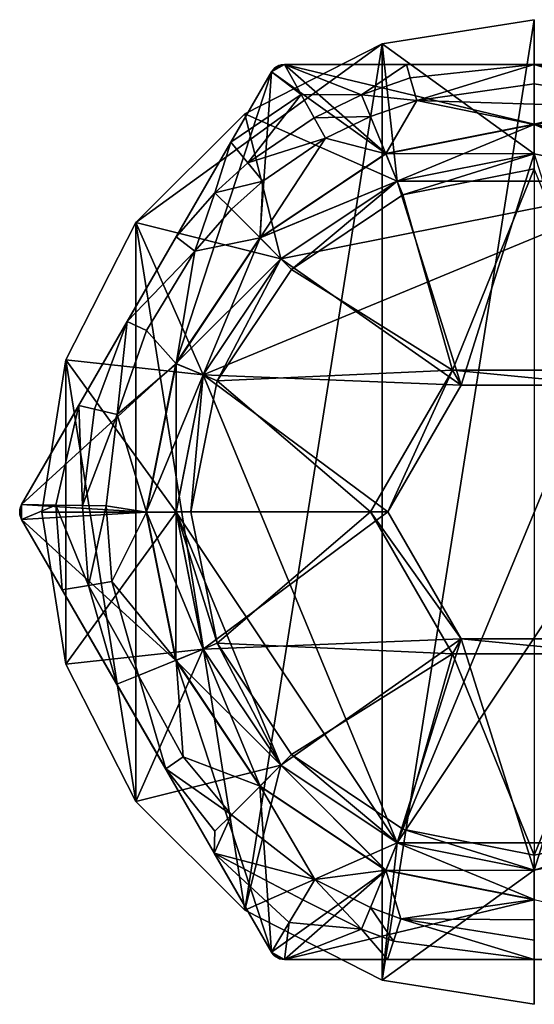
# Model space of a CAD drawing. Extents: x -97 to 96, y -19 to 33.
# Drawn here: x -97 to -80, y 0 to 33 of the extents above; entities that cross this region are included whole.
import ezdxf

# ---------------------------------------------------------------- set-up
doc = ezdxf.new("R2010")
doc.units = 0
doc.header["$MEASUREMENT"] = 0

msp = doc.modelspace()

# ---------------------------------------------------------------- linework, layer by layer
for points in [[(-85.098801, 0.8076), (-80, 33), (-80, 0)], [(-85.098801, 32.192402), (-80, 33), (-85.098801, 0.8076)], [(-80, 33, 20), (-85.098801, 32.192402, 20), (-80, 28.5, 20)], [(-85.098801, 32.192402), (-85.098801, 32.192402, 20), (-80, 33, 20)], [(-80, 33), (-85.098801, 32.192402), (-80, 33, 20)], [(-89.698502, 29.848801), (-85.098801, 32.192402), (-93.348801, 26.1985)], [(-93.348801, 26.1985), (-85.098801, 32.192402), (-89.698502, 3.1512)], [(-89.698502, 3.1512), (-85.098801, 32.192402), (-85.098801, 0.8076)], [(-85.098801, 32.192402, 20), (-89.698502, 29.848801, 20), (-84.592201, 27.586599, 20)], [(-89.698502, 29.848801), (-89.698502, 29.848801, 20), (-85.098801, 32.192402, 20)], [(-85.098801, 32.192402), (-89.698502, 29.848801), (-85.098801, 32.192402, 20)], [(-80, 28.5, 20), (-85.098801, 32.192402, 20), (-84.592201, 27.586599, 20)], [(-88.804657, 31.249969, 21.8389), (-88.463455, 31.491268, 21.879999), (-88.371658, 31.499969, 21.8389)], [(-87.811752, 30.496773, 20.8799), (-88.804657, 31.249969, 21.8389), (-88.371658, 31.499969, 21.8389)], [(-88.804657, 31.249969, 36), (-84.974945, 28.510382, 36), (-88.371658, 31.499969, 36)], [(-88.693054, 31.382969, 36), (-88.804657, 31.249969, 36), (-88.371658, 31.499969, 36)], [(-88.804657, 31.249969, 21.8389), (-88.695755, 31.380569, 21.901899), (-88.463455, 31.491268, 21.879999)], [(-88.695755, 31.380569, 21.901899), (-88.804657, 31.249969, 36), (-88.693054, 31.382969, 36)], [(-88.695755, 31.380569, 21.901899), (-88.804657, 31.249969, 21.8389), (-88.804657, 31.249969, 36)], [(-88.695755, 31.380569, 21.901899), (-88.556458, 31.464371, 21.905199), (-88.463455, 31.491268, 21.879999)], [(-88.556458, 31.464371, 21.905199), (-88.695755, 31.380569, 21.901899), (-88.693054, 31.382969, 36)], [(-88.693054, 31.382969, 36), (-88.371658, 31.499969, 36), (-88.542656, 31.469769, 36)], [(-88.556458, 31.464371, 21.905199), (-88.693054, 31.382969, 36), (-88.542656, 31.469769, 36)], [(-88.463455, 31.491268, 21.879999), (-88.556458, 31.464371, 21.905199), (-88.542656, 31.469769, 36)], [(-88.463455, 31.491268, 21.879999), (-88.542656, 31.469769, 36), (-88.371658, 31.499969, 36)], [(-88.371658, 31.499969, 21.8389), (-88.463455, 31.491268, 21.879999), (-88.371658, 31.499969, 36)], [(-88.371658, 31.499969, 36), (-71.628456, 31.500031, 36), (-80.000053, 31.5, 20.366899)], [(-88.371658, 31.499969, 36), (-80.000046, 29.5, 36), (-71.628456, 31.500031, 36)], [(-84.280952, 31.499985, 20.633499), (-88.371658, 31.499969, 36), (-80.000053, 31.5, 20.366899)], [(-85.790649, 30.479879, 20.418501), (-88.371658, 31.499969, 21.8389), (-84.280952, 31.499985, 20.633499)], [(-88.371658, 31.499969, 21.8389), (-88.371658, 31.499969, 36), (-84.280952, 31.499985, 20.633499)], [(-87.811752, 30.496773, 20.8799), (-88.371658, 31.499969, 21.8389), (-85.790649, 30.479879, 20.418501)], [(-88.371658, 31.499969, 36), (-84.974945, 28.510382, 36), (-80.000046, 29.5, 36)], [(-85.790649, 30.479879, 20.418501), (-84.280952, 31.499985, 20.633499), (-84.152756, 31.050686, 20.418501)], [(-84.152756, 31.050686, 20.418501), (-84.280952, 31.499985, 20.633499), (-80.000053, 31.5, 20.366899)], [(-84.152756, 31.050686, 20.418501), (-80.000053, 31.5, 20.366899), (-83.937248, 30.295685, 20.164)], [(-83.937248, 30.295685, 20.164), (-80.000053, 31.5, 20.366899), (-80.000053, 30.8465, 20.164)], [(-80.000053, 31.5, 20.366899), (-71.628456, 31.500031, 36), (-75.083351, 31.500019, 20.7341)], [(-75.286949, 30.879017, 20.418501), (-80.000053, 31.5, 20.366899), (-75.083351, 31.500019, 20.7341)], [(-75.531548, 30.132816, 20.164), (-80.000053, 30.8465, 20.164), (-80.000053, 31.5, 20.366899)], [(-75.286949, 30.879017, 20.418501), (-75.531548, 30.132816, 20.164), (-80.000053, 31.5, 20.366899)], [(-80.000046, 29.5, 36), (-75.025146, 28.510418, 36), (-71.628456, 31.500031, 36)], [(-97.176201, 16.749937, 36), (-88.804657, 31.249969, 36), (-93.63282, 22.887352, 20.3878)], [(-88.804657, 31.249969, 36), (-97.176201, 16.749937, 36), (-92.010422, 21.474857, 36)], [(-93.63282, 22.887352, 20.3878), (-88.804657, 31.249969, 36), (-91.994431, 25.725155, 20.418501)], [(-88.804657, 31.249969, 36), (-92.010422, 21.474857, 36), (-89.192436, 25.692368, 36)], [(-91.994431, 25.725155, 20.418501), (-88.804657, 31.249969, 36), (-90.164742, 28.894163, 20.8797)], [(-87.811752, 30.496773, 20.8799), (-90.164742, 28.894163, 20.8797), (-88.804657, 31.249969, 21.8389)], [(-90.164742, 28.894163, 20.8797), (-88.804657, 31.249969, 36), (-88.804657, 31.249969, 21.8389)], [(-88.804657, 31.249969, 36), (-89.192436, 25.692368, 36), (-84.974945, 28.510382, 36)], [(-85.790649, 30.479879, 20.418501), (-84.152756, 31.050686, 20.418501), (-83.937248, 30.295685, 20.164)], [(-83.937248, 30.295685, 20.164), (-80.000053, 30.8465, 20.164), (-80.000046, 30.173401, 20.041201)], [(-75.531548, 30.132816, 20.164), (-80.000046, 30.173401, 20.041201), (-80.000053, 30.8465, 20.164)], [(-89.595642, 28.200066, 20.418501), (-90.164742, 28.894163, 20.8797), (-87.811752, 30.496773, 20.8799)], [(-89.595642, 28.200066, 20.418501), (-87.811752, 30.496773, 20.8799), (-87.374344, 29.713173, 20.418501)], [(-87.811752, 30.496773, 20.8799), (-85.790649, 30.479879, 20.418501), (-87.374344, 29.713173, 20.418501)], [(-87.374344, 29.713173, 20.418501), (-85.790649, 30.479879, 20.418501), (-85.49025, 29.754379, 20.164)], [(-85.790649, 30.479879, 20.418501), (-83.937248, 30.295685, 20.164), (-85.49025, 29.754379, 20.164)], [(-85.49025, 29.754379, 20.164), (-83.937248, 30.295685, 20.164), (-84.971245, 28.501482, 20)], [(-83.937248, 30.295685, 20.164), (-80.000046, 29.4904, 20), (-84.971245, 28.501482, 20)], [(-83.937248, 30.295685, 20.164), (-80.000046, 30.173401, 20.041201), (-80.000046, 29.4904, 20)], [(-75.531548, 30.132816, 20.164), (-80.000046, 29.4904, 20), (-80.000046, 30.173401, 20.041201)], [(-75.531548, 30.132816, 20.164), (-75.028847, 28.501518, 20), (-80.000046, 29.4904, 20)], [(-89.698502, 29.848801, 20), (-93.348801, 26.1985, 20), (-88.485298, 24.9853, 20)], [(-93.348801, 26.1985), (-93.348801, 26.1985, 20), (-89.698502, 29.848801, 20)], [(-89.698502, 29.848801), (-93.348801, 26.1985), (-89.698502, 29.848801, 20)], [(-84.592201, 27.586599, 20), (-89.698502, 29.848801, 20), (-88.485298, 24.9853, 20)], [(-89.595642, 28.200066, 20.418501), (-87.374344, 29.713173, 20.418501), (-86.991745, 29.027473, 20.164)], [(-87.374344, 29.713173, 20.418501), (-85.49025, 29.754379, 20.164), (-86.991745, 29.027473, 20.164)], [(-86.991745, 29.027473, 20.164), (-85.49025, 29.754379, 20.164), (-84.971245, 28.501482, 20)], [(-80.000046, 29.5, 36), (-84.974945, 28.510382, 36), (-80.000046, 28.5, 35)], [(-84.592239, 27.586584, 20), (-84.971245, 28.501482, 20), (-80.000046, 29.4904, 20)], [(-80.000046, 28.5, 20), (-84.592239, 27.586584, 20), (-80.000046, 29.4904, 20)], [(-75.407837, 27.586617, 35), (-80.000046, 29.5, 36), (-80.000046, 28.5, 35)], [(-75.025146, 28.510418, 36), (-80.000046, 29.5, 36), (-75.407837, 27.586617, 35)], [(-80.000046, 28.5, 20), (-80.000046, 29.4904, 20), (-75.407837, 27.586617, 20)], [(-75.407837, 27.586617, 20), (-80.000046, 29.4904, 20), (-75.028847, 28.501518, 20)], [(-90.699738, 27.199661, 20.418501), (-91.994431, 25.725155, 20.418501), (-90.164742, 28.894163, 20.8797)], [(-90.699738, 27.199661, 20.418501), (-90.164742, 28.894163, 20.8797), (-89.595642, 28.200066, 20.418501)], [(-89.595642, 28.200066, 20.418501), (-86.991745, 29.027473, 20.164), (-89.097641, 27.592968, 20.164)], [(-86.991745, 29.027473, 20.164), (-84.971245, 28.501482, 20), (-89.185631, 25.685566, 20)], [(-89.097641, 27.592968, 20.164), (-86.991745, 29.027473, 20.164), (-89.185631, 25.685566, 20)], [(-84.974945, 28.510382, 36), (-89.192436, 25.692368, 36), (-84.592239, 27.586584, 35)], [(-84.592239, 27.586584, 20), (-89.185631, 25.685566, 20), (-84.971245, 28.501482, 20)], [(-80.000046, 28.5, 35), (-84.974945, 28.510382, 36), (-84.592239, 27.586584, 35)], [(-84.592239, 27.586584, 35), (-80.000046, 28.5, 20), (-80.000046, 28.5, 35)], [(-84.592239, 27.586584, 20), (-80.000046, 28.5, 20), (-84.592239, 27.586584, 35)], [(-80, 28.5, 15), (-84.592201, 27.586599, 20), (-84.592201, 27.586599, 15)], [(-80, 28.5, 20), (-84.592201, 27.586599, 20), (-80, 28.5, 15)], [(-75.407799, 27.586599, 15), (-80, 28.5, 15), (-84.592201, 27.586599, 15)], [(-79.999954, 28.5, 15), (-84.592163, 27.586617, 24.5), (-79.999954, 28.5, 24.5)], [(-79.999954, 28.5, 15), (-84.592163, 27.586617, 15), (-84.592163, 27.586617, 24.5)], [(-79.999954, 28.5, 15), (-82.453682, 20.75001, 15), (-84.592163, 27.586617, 15)], [(-79.999954, 28.5, 24.5), (-84.592163, 27.586617, 24.5), (-84.400864, 27.124617, 25)], [(-79.999954, 28.5, 24.5), (-84.400864, 27.124617, 25), (-79.999962, 28, 25)], [(-79.999954, 28.5, 15), (-77.546288, 20.74999, 15), (-82.453682, 20.75001, 15)], [(-80.000046, 28.5, 20), (-75.407837, 27.586617, 20), (-80.000046, 28.5, 35)], [(-80.000046, 28.5, 35), (-75.407837, 27.586617, 20), (-75.407837, 27.586617, 35)], [(-90.699738, 27.199661, 20.418501), (-89.595642, 28.200066, 20.418501), (-89.097641, 27.592968, 20.164)], [(-82.742386, 21.25001, 25), (-79.999962, 28, 25), (-84.400864, 27.124617, 25)], [(-77.257584, 21.24999, 25), (-79.999962, 28, 25), (-82.742386, 21.25001, 25)], [(-75.407799, 27.586599, 15), (-88.485298, 24.9853, 15), (-91.086601, 21.092199, 15)], [(-75.407799, 27.586599, 15), (-91.086601, 21.092199, 15), (-84.592201, 5.4134, 15)], [(-90.699738, 27.199661, 20.418501), (-89.097641, 27.592968, 20.164), (-90.144539, 26.644463, 20.164)], [(-90.144539, 26.644463, 20.164), (-89.097641, 27.592968, 20.164), (-89.185631, 25.685566, 20)], [(-84.592239, 27.586584, 35), (-89.192436, 25.692368, 36), (-88.485329, 24.98527, 35)], [(-88.485329, 24.98527, 20), (-89.185631, 25.685566, 20), (-84.592239, 27.586584, 20)], [(-88.485329, 24.98527, 35), (-88.485329, 24.98527, 20), (-84.592239, 27.586584, 35)], [(-88.485329, 24.98527, 20), (-84.592239, 27.586584, 20), (-84.592239, 27.586584, 35)], [(-84.592201, 27.586599, 15), (-84.592201, 27.586599, 20), (-88.485298, 24.9853, 15)], [(-84.592201, 27.586599, 20), (-88.485298, 24.9853, 20), (-88.485298, 24.9853, 15)], [(-75.407799, 27.586599, 15), (-84.592201, 27.586599, 15), (-88.485298, 24.9853, 15)], [(-84.592163, 27.586617, 15), (-88.485268, 24.985331, 24.5), (-84.592163, 27.586617, 24.5)], [(-84.592163, 27.586617, 15), (-88.485268, 24.985331, 15), (-88.485268, 24.985331, 24.5)], [(-84.592163, 27.586617, 15), (-82.453682, 20.75001, 15), (-88.485268, 24.985331, 15)], [(-84.592163, 27.586617, 24.5), (-88.485268, 24.985331, 24.5), (-88.131668, 24.631729, 25)], [(-84.592163, 27.586617, 24.5), (-88.131668, 24.631729, 25), (-84.400864, 27.124617, 25)], [(-71.514702, 24.9853, 15), (-75.407799, 27.586599, 15), (-84.592201, 5.4134, 15)], [(-91.372032, 25.24646, 20.164), (-91.994431, 25.725155, 20.418501), (-90.699738, 27.199661, 20.418501)], [(-91.372032, 25.24646, 20.164), (-90.699738, 27.199661, 20.418501), (-90.144539, 26.644463, 20.164)], [(-82.742386, 21.25001, 25), (-84.400864, 27.124617, 25), (-88.131668, 24.631729, 25)], [(-91.372032, 25.24646, 20.164), (-90.144539, 26.644463, 20.164), (-89.185631, 25.685566, 20)], [(-95.692398, 21.598801), (-93.348801, 26.1985), (-93.348801, 6.8015)], [(-93.348801, 26.1985, 20), (-95.692398, 21.598801, 20), (-91.086601, 21.092199, 20)], [(-95.692398, 21.598801), (-95.692398, 21.598801, 20), (-93.348801, 26.1985, 20)], [(-93.348801, 26.1985), (-95.692398, 21.598801), (-93.348801, 26.1985, 20)], [(-93.348801, 6.8015), (-93.348801, 26.1985), (-89.698502, 3.1512)], [(-88.485298, 24.9853, 20), (-93.348801, 26.1985, 20), (-91.086601, 21.092199, 20)], [(-91.372032, 25.24646, 20.164), (-93.63282, 22.887352, 20.3878), (-91.994431, 25.725155, 20.418501)], [(-89.192436, 25.692368, 36), (-92.010422, 21.474857, 36), (-88.485329, 24.98527, 35)], [(-91.372032, 25.24646, 20.164), (-89.185631, 25.685566, 20), (-92.001518, 21.471157, 20)], [(-92.001518, 21.471157, 20), (-89.185631, 25.685566, 20), (-91.086617, 21.092159, 20)], [(-91.086617, 21.092159, 20), (-89.185631, 25.685566, 20), (-88.485329, 24.98527, 20)], [(-92.991318, 22.586754, 20.164), (-93.63282, 22.887352, 20.3878), (-91.372032, 25.24646, 20.164)], [(-92.991318, 22.586754, 20.164), (-91.372032, 25.24646, 20.164), (-92.001518, 21.471157, 20)], [(-88.485329, 24.98527, 35), (-92.010422, 21.474857, 36), (-91.086617, 21.092159, 35)], [(-91.086617, 21.092159, 35), (-91.086617, 21.092159, 20), (-88.485329, 24.98527, 35)], [(-91.086617, 21.092159, 20), (-88.485329, 24.98527, 20), (-88.485329, 24.98527, 35)], [(-88.485298, 24.9853, 15), (-91.086601, 21.092199, 20), (-91.086601, 21.092199, 15)], [(-88.485298, 24.9853, 20), (-91.086601, 21.092199, 20), (-88.485298, 24.9853, 15)], [(-88.485268, 24.985331, 15), (-91.086586, 21.092239, 24.5), (-88.485268, 24.985331, 24.5)], [(-88.485268, 24.985331, 15), (-91.086586, 21.092239, 15), (-91.086586, 21.092239, 24.5)], [(-88.485268, 24.985331, 15), (-82.453682, 20.75001, 15), (-91.086586, 21.092239, 15)], [(-88.485268, 24.985331, 24.5), (-91.086586, 21.092239, 24.5), (-90.624588, 20.900938, 25)], [(-88.485268, 24.985331, 24.5), (-90.624588, 20.900938, 25), (-88.131668, 24.631729, 25)], [(-71.514702, 24.9853, 15), (-84.592201, 5.4134, 15), (-75.407799, 5.4134, 15)], [(-82.742386, 21.25001, 25), (-88.131668, 24.631729, 25), (-90.624588, 20.900938, 25)], [(-95.262215, 20.065044, 20.6724), (-97.176201, 16.749937, 36), (-93.63282, 22.887352, 20.3878)], [(-94.735016, 19.941946, 20.418501), (-95.262215, 20.065044, 20.6724), (-93.63282, 22.887352, 20.3878)], [(-94.735016, 19.941946, 20.418501), (-93.63282, 22.887352, 20.3878), (-93.970413, 19.76335, 20.164)], [(-93.970413, 19.76335, 20.164), (-93.63282, 22.887352, 20.3878), (-92.991318, 22.586754, 20.164)], [(-93.970413, 19.76335, 20.164), (-92.991318, 22.586754, 20.164), (-92.001518, 21.471157, 20)], [(-97.176201, 16.749937, 36), (-93, 16.499952, 36), (-92.010422, 21.474857, 36)], [(-96.5, 16.5), (-95.692398, 21.598801), (-95.692398, 11.4012)], [(-95.692398, 21.598801, 20), (-96.5, 16.5, 20), (-92, 16.5, 20)], [(-96.5, 16.5), (-96.5, 16.5, 20), (-95.692398, 21.598801, 20)], [(-95.692398, 21.598801), (-96.5, 16.5), (-95.692398, 21.598801, 20)], [(-95.692398, 11.4012), (-95.692398, 21.598801), (-93.348801, 6.8015)], [(-91.086601, 21.092199, 20), (-95.692398, 21.598801, 20), (-92, 16.5, 20)], [(-93.970413, 19.76335, 20.164), (-92.001518, 21.471157, 20), (-92.990402, 16.499952, 20)], [(-92.010422, 21.474857, 36), (-93, 16.499952, 36), (-91.086617, 21.092159, 35)], [(-92.990402, 16.499952, 20), (-92.001518, 21.471157, 20), (-92, 16.499956, 20)], [(-92, 16.499956, 20), (-92.001518, 21.471157, 20), (-91.086617, 21.092159, 20)], [(-85.484802, 16.500019, 25), (-82.742386, 21.25001, 25), (-90.624588, 20.900938, 25)], [(-82.742386, 21.25001, 25), (-85.484802, 16.500019, 25), (-84.907501, 16.500017, 24.5)], [(-82.742386, 21.25001, 25), (-84.907501, 16.500017, 24.5), (-82.453682, 20.75001, 24.5)], [(-77.546288, 20.74999, 24.5), (-82.742386, 21.25001, 25), (-82.453682, 20.75001, 24.5)], [(-77.257584, 21.24999, 25), (-82.742386, 21.25001, 25), (-77.546288, 20.74999, 24.5)], [(-91.086617, 21.092159, 35), (-93, 16.499952, 36), (-92, 16.499956, 35)], [(-91.086586, 21.092239, 15), (-92, 16.500044, 24.5), (-91.086586, 21.092239, 24.5)], [(-91.086586, 21.092239, 15), (-92, 16.500044, 15), (-92, 16.500044, 24.5)], [(-91.086586, 21.092239, 15), (-84.907501, 16.500017, 15), (-92, 16.500044, 15)], [(-91.086586, 21.092239, 24.5), (-92, 16.500044, 24.5), (-91.5, 16.500042, 25)], [(-91.086601, 21.092199, 15), (-91.086601, 21.092199, 20), (-92, 16.5, 15)], [(-91.086601, 21.092199, 20), (-92, 16.5, 20), (-92, 16.5, 15)], [(-91.086601, 21.092199, 15), (-92, 16.5, 15), (-84.592201, 5.4134, 15)], [(-92, 16.499956, 35), (-91.086617, 21.092159, 20), (-91.086617, 21.092159, 35)], [(-92, 16.499956, 20), (-91.086617, 21.092159, 20), (-92, 16.499956, 35)], [(-91.086586, 21.092239, 24.5), (-91.5, 16.500042, 25), (-90.624588, 20.900938, 25)], [(-85.484802, 16.500019, 25), (-90.624588, 20.900938, 25), (-91.5, 16.500042, 25)], [(-82.453682, 20.75001, 15), (-84.907501, 16.500017, 15), (-91.086586, 21.092239, 15)], [(-82.453682, 20.75001, 15), (-84.907501, 16.500017, 24.5), (-84.907501, 16.500017, 15)], [(-82.453682, 20.75001, 24.5), (-84.907501, 16.500017, 24.5), (-82.453682, 20.75001, 15)], [(-77.546288, 20.74999, 15), (-82.453682, 20.75001, 24.5), (-82.453682, 20.75001, 15)], [(-77.546288, 20.74999, 24.5), (-82.453682, 20.75001, 24.5), (-77.546288, 20.74999, 15)], [(-96.027496, 16.733242, 20.8799), (-97.176201, 16.749937, 21.8389), (-95.262215, 20.065044, 20.6724)], [(-97.176201, 16.749937, 21.8389), (-97.176201, 16.749937, 36), (-95.262215, 20.065044, 20.6724)], [(-96.027496, 16.733242, 20.8799), (-95.262215, 20.065044, 20.6724), (-95.130104, 16.720146, 20.418501)], [(-95.130104, 16.720146, 20.418501), (-95.262215, 20.065044, 20.6724), (-94.735016, 19.941946, 20.418501)], [(-95.130104, 16.720146, 20.418501), (-94.735016, 19.941946, 20.418501), (-93.970413, 19.76335, 20.164)], [(-95.130104, 16.720146, 20.418501), (-93.970413, 19.76335, 20.164), (-94.345001, 16.708748, 20.164)], [(-94.345001, 16.708748, 20.164), (-93.970413, 19.76335, 20.164), (-92.990402, 16.499952, 20)], [(-97.234802, 16.409538, 21.901899), (-97.237801, 16.572037, 21.905199), (-97.2146, 16.666039, 21.879999)], [(-97.2146, 16.666039, 21.879999), (-97.237801, 16.572037, 21.905199), (-97.235596, 16.586737, 36)], [(-97.237801, 16.572037, 21.905199), (-97.235596, 16.413137, 36), (-97.235596, 16.586737, 36)], [(-97.237801, 16.572037, 21.905199), (-97.234802, 16.409538, 21.901899), (-97.235596, 16.413137, 36)], [(-97.176201, 16.749937, 36), (-97.235596, 16.586737, 36), (-97.235596, 16.413137, 36)], [(-97.176201, 16.749937, 36), (-97.235596, 16.413137, 36), (-97.176201, 16.249937, 36)], [(-97.2146, 16.666039, 21.879999), (-97.235596, 16.586737, 36), (-97.176201, 16.749937, 36)], [(-97.176201, 16.249937, 21.8389), (-97.234802, 16.409538, 21.901899), (-97.2146, 16.666039, 21.879999)], [(-97.176201, 16.249937, 21.8389), (-97.2146, 16.666039, 21.879999), (-97.176201, 16.749937, 21.8389)], [(-97.176201, 16.749937, 21.8389), (-97.2146, 16.666039, 21.879999), (-97.176201, 16.749937, 36)], [(-96.027496, 16.733242, 20.8799), (-97.176201, 16.249937, 21.8389), (-97.176201, 16.749937, 21.8389)], [(-97.176201, 16.749937, 36), (-97.176201, 16.249937, 36), (-93, 16.499952, 36)], [(-96.027496, 16.733242, 20.8799), (-95.815994, 13.894143, 20.8797), (-97.176201, 16.249937, 21.8389)], [(-92, 16.5, 20), (-96.5, 16.5, 20), (-95.692398, 11.4012, 20)], [(-96.5, 16.5, 20), (-96.5, 16.5), (-95.692398, 11.4012)], [(-95.692398, 11.4012, 20), (-96.5, 16.5, 20), (-95.692398, 11.4012)], [(-94.930389, 14.040046, 20.418501), (-95.815994, 13.894143, 20.8797), (-96.027496, 16.733242, 20.8799)], [(-94.930389, 14.040046, 20.418501), (-96.027496, 16.733242, 20.8799), (-95.130104, 16.720146, 20.418501)], [(-92, 16.5, 20), (-95.692398, 11.4012, 20), (-91.086601, 11.9078, 20)], [(-94.930389, 14.040046, 20.418501), (-95.130104, 16.720146, 20.418501), (-94.345001, 16.708748, 20.164)], [(-94.930389, 14.040046, 20.418501), (-94.345001, 16.708748, 20.164), (-94.155693, 14.167648, 20.164)], [(-94.155693, 14.167648, 20.164), (-94.345001, 16.708748, 20.164), (-92.990402, 16.499952, 20)], [(-91.086617, 11.907841, 15), (-91.086617, 11.907841, 24.5), (-92, 16.500044, 24.5)], [(-92, 16.500044, 15), (-91.086617, 11.907841, 15), (-92, 16.500044, 24.5)], [(-92, 16.500044, 15), (-84.907501, 16.500017, 15), (-91.086617, 11.907841, 15)], [(-92, 16.500044, 24.5), (-90.624619, 12.099138, 25), (-91.5, 16.500042, 25)], [(-92, 16.500044, 24.5), (-91.086617, 11.907841, 24.5), (-90.624619, 12.099138, 25)], [(-92, 16.5, 20), (-91.086601, 11.9078, 20), (-92, 16.5, 15)], [(-92, 16.5, 15), (-91.086601, 11.9078, 20), (-91.086601, 11.9078, 15)], [(-92, 16.5, 15), (-91.086601, 11.9078, 15), (-88.485298, 8.0147, 15)], [(-92, 16.5, 15), (-88.485298, 8.0147, 15), (-84.592201, 5.4134, 15)], [(-85.484802, 16.500019, 25), (-91.5, 16.500042, 25), (-90.624619, 12.099138, 25)], [(-84.907501, 16.500017, 15), (-82.453712, 12.25001, 15), (-91.086617, 11.907841, 15)], [(-82.742416, 11.75001, 25), (-85.484802, 16.500019, 25), (-90.624619, 12.099138, 25)], [(-85.484802, 16.500019, 25), (-82.742416, 11.75001, 25), (-82.453712, 12.25001, 24.5)], [(-85.484802, 16.500019, 25), (-82.453712, 12.25001, 24.5), (-84.907501, 16.500017, 24.5)], [(-84.907501, 16.500017, 15), (-82.453712, 12.25001, 24.5), (-82.453712, 12.25001, 15)], [(-84.907501, 16.500017, 24.5), (-82.453712, 12.25001, 24.5), (-84.907501, 16.500017, 15)], [(-97.234802, 16.409538, 21.901899), (-97.176201, 16.249937, 36), (-97.235596, 16.413137, 36)], [(-97.234802, 16.409538, 21.901899), (-97.176201, 16.249937, 21.8389), (-97.176201, 16.249937, 36)], [(-97.176201, 16.249937, 36), (-92.010384, 11.525057, 36), (-93, 16.499952, 36)], [(-92.347969, 7.887355, 20.3878), (-97.176201, 16.249937, 36), (-93.986382, 10.725149, 20.418501)], [(-93.986382, 10.725149, 20.418501), (-97.176201, 16.249937, 36), (-95.815994, 13.894143, 20.8797)], [(-95.815994, 13.894143, 20.8797), (-97.176201, 16.249937, 36), (-97.176201, 16.249937, 21.8389)], [(-88.80455, 1.749969, 36), (-97.176201, 16.249937, 36), (-92.347969, 7.887355, 20.3878)], [(-97.176201, 16.249937, 36), (-88.80455, 1.749969, 36), (-92.010384, 11.525057, 36)], [(-94.155693, 14.167648, 20.164), (-92.990402, 16.499952, 20), (-92.00148, 11.528757, 20)], [(-93, 16.499952, 36), (-92.010384, 11.525057, 36), (-92, 16.499956, 35)], [(-91.086586, 11.907761, 20), (-92.990402, 16.499952, 20), (-92, 16.499956, 20)], [(-92.00148, 11.528757, 20), (-92.990402, 16.499952, 20), (-91.086586, 11.907761, 20)], [(-92, 16.499956, 35), (-92.010384, 11.525057, 36), (-91.086586, 11.907761, 35)], [(-91.086586, 11.907761, 35), (-92, 16.499956, 20), (-92, 16.499956, 35)], [(-91.086586, 11.907761, 20), (-92, 16.499956, 20), (-91.086586, 11.907761, 35)], [(-94.930389, 14.040046, 20.418501), (-93.986382, 10.725149, 20.418501), (-95.815994, 13.894143, 20.8797)], [(-93.260582, 11.024752, 20.164), (-94.930389, 14.040046, 20.418501), (-94.155693, 14.167648, 20.164)], [(-93.260582, 11.024752, 20.164), (-93.986382, 10.725149, 20.418501), (-94.930389, 14.040046, 20.418501)], [(-93.260582, 11.024752, 20.164), (-94.155693, 14.167648, 20.164), (-92.00148, 11.528757, 20)], [(-91.086617, 11.907841, 15), (-82.453712, 12.25001, 15), (-88.485329, 8.01473, 15)], [(-82.453712, 12.25001, 15), (-84.592239, 5.413416, 15), (-88.485329, 8.01473, 15)], [(-82.453712, 12.25001, 15), (-80.000046, 4.5, 15), (-84.592239, 5.413416, 15)], [(-82.742416, 11.75001, 25), (-77.257614, 11.74999, 25), (-82.453712, 12.25001, 24.5)], [(-77.546318, 12.24999, 15), (-80.000046, 4.5, 15), (-82.453712, 12.25001, 15)], [(-82.453712, 12.25001, 15), (-77.546318, 12.24999, 24.5), (-77.546318, 12.24999, 15)], [(-82.453712, 12.25001, 24.5), (-77.546318, 12.24999, 24.5), (-82.453712, 12.25001, 15)], [(-82.453712, 12.25001, 24.5), (-77.257614, 11.74999, 25), (-77.546318, 12.24999, 24.5)], [(-77.546318, 12.24999, 15), (-75.407837, 5.413383, 15), (-80.000046, 4.5, 15)], [(-91.086601, 11.9078, 20), (-95.692398, 11.4012, 20), (-93.348801, 6.8015, 20)], [(-91.086601, 11.9078, 20), (-93.348801, 6.8015, 20), (-88.485298, 8.0147, 20)], [(-92.010384, 11.525057, 36), (-88.485268, 8.014669, 35), (-91.086586, 11.907761, 35)], [(-89.18557, 7.314366, 20), (-92.00148, 11.528757, 20), (-91.086586, 11.907761, 20)], [(-91.086617, 11.907841, 24.5), (-88.485329, 8.01473, 24.5), (-90.624619, 12.099138, 25)], [(-91.086617, 11.907841, 15), (-88.485329, 8.01473, 24.5), (-91.086617, 11.907841, 24.5)], [(-91.086617, 11.907841, 15), (-88.485329, 8.01473, 15), (-88.485329, 8.01473, 24.5)], [(-91.086601, 11.9078, 15), (-88.485298, 8.0147, 20), (-88.485298, 8.0147, 15)], [(-91.086601, 11.9078, 20), (-88.485298, 8.0147, 20), (-91.086601, 11.9078, 15)], [(-89.18557, 7.314366, 20), (-91.086586, 11.907761, 20), (-88.485268, 8.014669, 20)], [(-88.485268, 8.014669, 35), (-91.086586, 11.907761, 20), (-91.086586, 11.907761, 35)], [(-88.485268, 8.014669, 20), (-91.086586, 11.907761, 20), (-88.485268, 8.014669, 35)], [(-82.742416, 11.75001, 25), (-90.624619, 12.099138, 25), (-88.131729, 8.36833, 25)], [(-90.624619, 12.099138, 25), (-88.485329, 8.01473, 24.5), (-88.131729, 8.36833, 25)], [(-84.40094, 5.875416, 25), (-82.742416, 11.75001, 25), (-88.131729, 8.36833, 25)], [(-80.000038, 5, 25), (-82.742416, 11.75001, 25), (-84.40094, 5.875416, 25)], [(-80.000038, 5, 25), (-77.257614, 11.74999, 25), (-82.742416, 11.75001, 25)], [(-75.599136, 5.875383, 25), (-77.257614, 11.74999, 25), (-80.000038, 5, 25)], [(-93.348801, 6.8015, 20), (-95.692398, 11.4012), (-93.348801, 6.8015)], [(-93.348801, 6.8015, 20), (-95.692398, 11.4012, 20), (-95.692398, 11.4012)], [(-91.766968, 8.292557, 20.164), (-93.260582, 11.024752, 20.164), (-92.00148, 11.528757, 20)], [(-92.010384, 11.525057, 36), (-88.80455, 1.749969, 36), (-89.192368, 7.307567, 36)], [(-92.010384, 11.525057, 36), (-89.192368, 7.307567, 36), (-88.485268, 8.014669, 35)], [(-91.766968, 8.292557, 20.164), (-92.00148, 11.528757, 20), (-89.18557, 7.314366, 20)], [(-93.260582, 11.024752, 20.164), (-92.347969, 7.887355, 20.3878), (-93.986382, 10.725149, 20.418501)], [(-91.766968, 8.292557, 20.164), (-92.347969, 7.887355, 20.3878), (-93.260582, 11.024752, 20.164)], [(-90.144463, 6.355463, 20.164), (-92.347969, 7.887355, 20.3878), (-91.766968, 8.292557, 20.164)], [(-90.144463, 6.355463, 20.164), (-91.766968, 8.292557, 20.164), (-89.18557, 7.314366, 20)], [(-88.485329, 8.01473, 24.5), (-84.592239, 5.413416, 24.5), (-88.131729, 8.36833, 25)], [(-88.131729, 8.36833, 25), (-84.592239, 5.413416, 24.5), (-84.40094, 5.875416, 25)], [(-88.485298, 8.0147, 20), (-93.348801, 6.8015, 20), (-89.698502, 3.1512, 20)], [(-84.592201, 5.4134, 20), (-88.485298, 8.0147, 20), (-89.698502, 3.1512, 20)], [(-89.192368, 7.307567, 36), (-84.974854, 4.489582, 36), (-88.485268, 8.014669, 35)], [(-89.18557, 7.314366, 20), (-88.485268, 8.014669, 20), (-84.971153, 4.498482, 20)], [(-88.485329, 8.01473, 15), (-84.592239, 5.413416, 24.5), (-88.485329, 8.01473, 24.5)], [(-88.485329, 8.01473, 15), (-84.592239, 5.413416, 15), (-84.592239, 5.413416, 24.5)], [(-88.485298, 8.0147, 15), (-84.592201, 5.4134, 20), (-84.592201, 5.4134, 15)], [(-88.485298, 8.0147, 20), (-84.592201, 5.4134, 20), (-88.485298, 8.0147, 15)], [(-84.971153, 4.498482, 20), (-88.485268, 8.014669, 20), (-84.592163, 5.413383, 20)], [(-84.592163, 5.413383, 35), (-88.485268, 8.014669, 20), (-88.485268, 8.014669, 35)], [(-84.592163, 5.413383, 20), (-88.485268, 8.014669, 20), (-84.592163, 5.413383, 35)], [(-88.485268, 8.014669, 35), (-84.974854, 4.489582, 36), (-84.592163, 5.413383, 35)], [(-90.699661, 5.800261, 20.418501), (-90.718559, 5.065061, 20.6724), (-92.347969, 7.887355, 20.3878)], [(-90.699661, 5.800261, 20.418501), (-92.347969, 7.887355, 20.3878), (-90.144463, 6.355463, 20.164)], [(-90.718559, 5.065061, 20.6724), (-88.80455, 1.749969, 36), (-92.347969, 7.887355, 20.3878)], [(-87.353256, 4.181273, 20.164), (-90.144463, 6.355463, 20.164), (-89.18557, 7.314366, 20)], [(-89.192368, 7.307567, 36), (-88.80455, 1.749969, 36), (-84.974854, 4.489582, 36)], [(-87.353256, 4.181273, 20.164), (-89.18557, 7.314366, 20), (-84.971153, 4.498482, 20)], [(-89.698502, 3.1512, 20), (-93.348801, 6.8015), (-89.698502, 3.1512)], [(-89.698502, 3.1512, 20), (-93.348801, 6.8015, 20), (-93.348801, 6.8015)], [(-90.699661, 5.800261, 20.418501), (-90.144463, 6.355463, 20.164), (-90.718559, 5.065061, 20.6724)], [(-87.353256, 4.181273, 20.164), (-90.718559, 5.065061, 20.6724), (-90.144463, 6.355463, 20.164)], [(-84.592239, 5.413416, 24.5), (-80.000046, 4.5, 24.5), (-84.40094, 5.875416, 25)], [(-84.40094, 5.875416, 25), (-80.000046, 4.5, 24.5), (-80.000038, 5, 25)], [(-80.000046, 4.5, 24.5), (-75.599136, 5.875383, 25), (-80.000038, 5, 25)], [(-80.000046, 4.5, 24.5), (-75.407837, 5.413383, 24.5), (-75.599136, 5.875383, 25)], [(-84.592201, 5.4134, 20), (-89.698502, 3.1512, 20), (-85.098801, 0.8076, 20)], [(-80, 4.5, 20), (-84.592201, 5.4134, 20), (-85.098801, 0.8076, 20)], [(-84.974854, 4.489582, 36), (-79.999954, 4.5, 35), (-84.592163, 5.413383, 35)], [(-84.971153, 4.498482, 20), (-84.592163, 5.413383, 20), (-79.999954, 3.5096, 20)], [(-84.592239, 5.413416, 15), (-80.000046, 4.5, 15), (-80.000046, 4.5, 24.5)], [(-84.592239, 5.413416, 15), (-80.000046, 4.5, 24.5), (-84.592239, 5.413416, 24.5)], [(-84.592201, 5.4134, 15), (-80, 4.5, 20), (-80, 4.5, 15)], [(-84.592201, 5.4134, 20), (-80, 4.5, 20), (-84.592201, 5.4134, 15)], [(-75.407799, 5.4134, 15), (-84.592201, 5.4134, 15), (-80, 4.5, 15)], [(-79.999954, 3.5096, 20), (-84.592163, 5.413383, 20), (-79.999954, 4.5, 20)], [(-79.999954, 4.5, 20), (-84.592163, 5.413383, 20), (-79.999954, 4.5, 35)], [(-79.999954, 4.5, 35), (-84.592163, 5.413383, 20), (-84.592163, 5.413383, 35)], [(-75.407837, 5.413383, 15), (-75.407837, 5.413383, 24.5), (-80.000046, 4.5, 24.5)], [(-80.000046, 4.5, 15), (-75.407837, 5.413383, 15), (-80.000046, 4.5, 24.5)], [(-87.755753, 3.507072, 20.418501), (-90.718559, 5.065061, 20.6724), (-87.353256, 4.181273, 20.164)], [(-88.215752, 2.73637, 20.8799), (-88.80455, 1.749969, 21.8389), (-90.718559, 5.065061, 20.6724)], [(-88.215752, 2.73637, 20.8799), (-90.718559, 5.065061, 20.6724), (-87.755753, 3.507072, 20.418501)], [(-88.80455, 1.749969, 21.8389), (-88.80455, 1.749969, 36), (-90.718559, 5.065061, 20.6724)], [(-88.80455, 1.749969, 36), (-88.371544, 1.499969, 36), (-84.974854, 4.489582, 36)], [(-88.371544, 1.499969, 36), (-79.999954, 3.5, 36), (-84.974854, 4.489582, 36)], [(-85.49015, 3.24558, 20.164), (-87.353256, 4.181273, 20.164), (-84.971153, 4.498482, 20)], [(-84.468452, 2.867184, 20.164), (-85.49015, 3.24558, 20.164), (-84.971153, 4.498482, 20)], [(-80, 4.5, 20), (-85.098801, 0.8076, 20), (-80, 0, 20)], [(-84.974854, 4.489582, 36), (-79.999954, 3.5, 36), (-79.999954, 4.5, 35)], [(-84.468452, 2.867184, 20.164), (-84.971153, 4.498482, 20), (-79.999954, 3.5096, 20)], [(-85.79055, 2.520079, 20.418501), (-87.755753, 3.507072, 20.418501), (-87.353256, 4.181273, 20.164)], [(-85.79055, 2.520079, 20.418501), (-87.353256, 4.181273, 20.164), (-85.49015, 3.24558, 20.164)], [(-88.371544, 1.499969, 36), (-71.628342, 1.500031, 36), (-79.999954, 3.5, 36)], [(-85.79055, 2.520079, 20.418501), (-88.215752, 2.73637, 20.8799), (-87.755753, 3.507072, 20.418501)], [(-84.468452, 2.867184, 20.164), (-79.999954, 3.5096, 20), (-79.999954, 2.8266, 20.041201)], [(-85.098801, 0.8076, 20), (-89.698502, 3.1512), (-85.098801, 0.8076)], [(-85.098801, 0.8076, 20), (-89.698502, 3.1512, 20), (-89.698502, 3.1512)], [(-84.713051, 2.120983, 20.418501), (-85.79055, 2.520079, 20.418501), (-85.49015, 3.24558, 20.164)], [(-84.713051, 2.120983, 20.418501), (-85.49015, 3.24558, 20.164), (-84.468452, 2.867184, 20.164)], [(-88.215752, 2.73637, 20.8799), (-88.371544, 1.499969, 21.8389), (-88.80455, 1.749969, 21.8389)], [(-85.79055, 2.520079, 20.418501), (-88.371544, 1.499969, 21.8389), (-88.215752, 2.73637, 20.8799)], [(-84.713051, 2.120983, 20.418501), (-84.468452, 2.867184, 20.164), (-79.999947, 1.5, 20.366899)], [(-84.468452, 2.867184, 20.164), (-79.999954, 2.8266, 20.041201), (-79.999947, 2.1535, 20.164)], [(-84.468452, 2.867184, 20.164), (-79.999947, 2.1535, 20.164), (-79.999947, 1.5, 20.366899)], [(-85.79055, 2.520079, 20.418501), (-84.916649, 1.499982, 20.7341), (-88.371544, 1.499969, 21.8389)], [(-84.713051, 2.120983, 20.418501), (-84.916649, 1.499982, 20.7341), (-85.79055, 2.520079, 20.418501)], [(-84.713051, 2.120983, 20.418501), (-79.999947, 1.5, 20.366899), (-84.916649, 1.499982, 20.7341)], [(-88.371544, 1.499969, 21.8389), (-88.751045, 1.674768, 21.879999), (-88.80455, 1.749969, 21.8389)], [(-88.80455, 1.749969, 36), (-88.692947, 1.616968, 36), (-88.542542, 1.530169, 36)], [(-88.80455, 1.749969, 36), (-88.542542, 1.530169, 36), (-88.371544, 1.499969, 36)], [(-88.751045, 1.674768, 21.879999), (-88.692947, 1.616968, 36), (-88.80455, 1.749969, 36)], [(-88.80455, 1.749969, 21.8389), (-88.751045, 1.674768, 21.879999), (-88.80455, 1.749969, 36)], [(-88.539047, 1.52897, 21.901899), (-88.681343, 1.607669, 21.905199), (-88.751045, 1.674768, 21.879999)], [(-88.371544, 1.499969, 21.8389), (-88.539047, 1.52897, 21.901899), (-88.751045, 1.674768, 21.879999)], [(-88.751045, 1.674768, 21.879999), (-88.681343, 1.607669, 21.905199), (-88.692947, 1.616968, 36)], [(-88.681343, 1.607669, 21.905199), (-88.542542, 1.530169, 36), (-88.692947, 1.616968, 36)], [(-88.681343, 1.607669, 21.905199), (-88.539047, 1.52897, 21.901899), (-88.542542, 1.530169, 36)], [(-88.539047, 1.52897, 21.901899), (-88.371544, 1.499969, 36), (-88.542542, 1.530169, 36)], [(-88.539047, 1.52897, 21.901899), (-88.371544, 1.499969, 21.8389), (-88.371544, 1.499969, 36)], [(-71.628342, 1.500031, 36), (-88.371544, 1.499969, 36), (-79.999947, 1.5, 20.366899)], [(-79.999947, 1.5, 20.366899), (-88.371544, 1.499969, 36), (-84.916649, 1.499982, 20.7341)], [(-84.916649, 1.499982, 20.7341), (-88.371544, 1.499969, 36), (-88.371544, 1.499969, 21.8389)], [(-80, 0, 20), (-85.098801, 0.8076), (-80, 0)], [(-80, 0, 20), (-85.098801, 0.8076, 20), (-85.098801, 0.8076)]]:
    msp.add_3dface(points)

doc.saveas('drawing.dxf')
